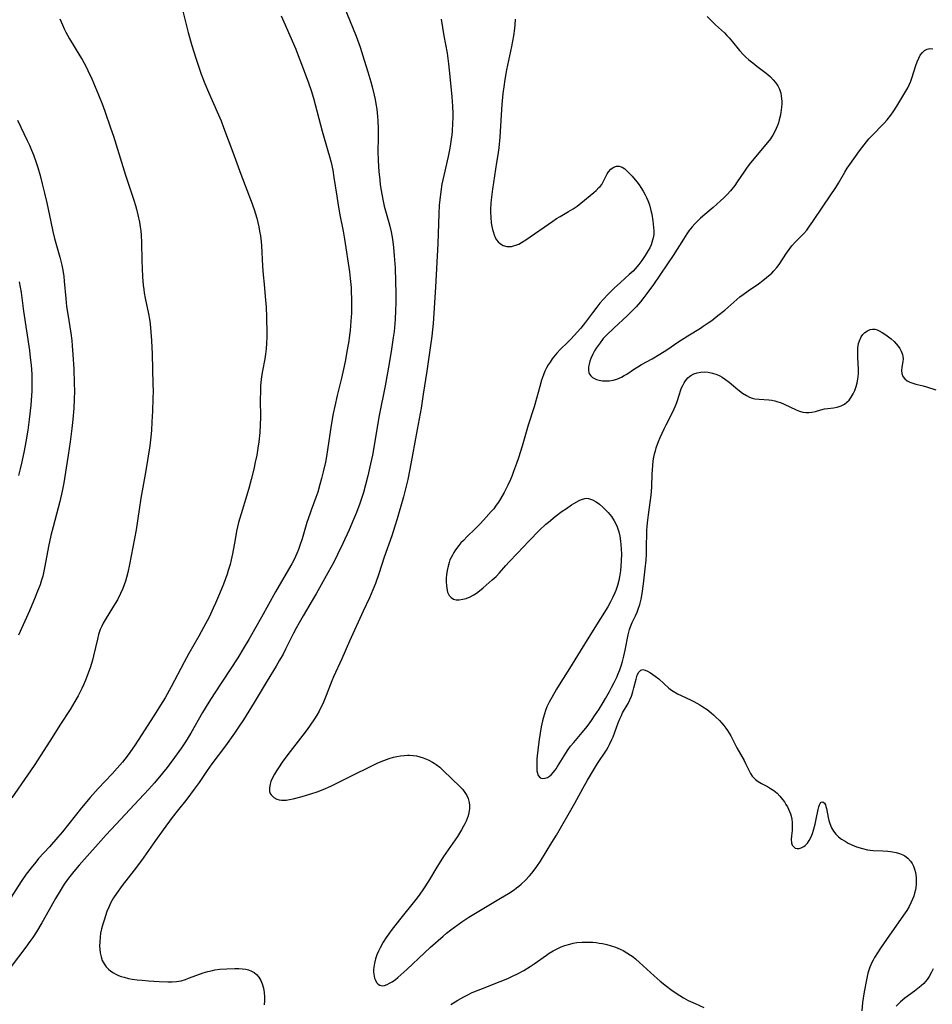
# Model space of a CAD drawing. Units: inches. Extents: x 2061121 to 2066594, y 179758 to 185196.
# Drawn here: x 2061608 to 2061770, y 184726 to 184901 of the extents above; entities that cross this region are included whole.
import ezdxf

# ---------------------------------------------------------------- set-up
doc = ezdxf.new("R2010")
doc.units = ezdxf.units.IN
doc.header["$MEASUREMENT"] = 0
doc.layers.add('c_25_T14S_R18E', color=167, linetype='Continuous')

msp = doc.modelspace()

# ---------------------------------------------------------------- linework, layer by layer
at = {"layer": 'c_25_T14S_R18E'}
for points in [[(2061636.92, 184902.61, 1026), (2061637.89, 184898.81, 1026), (2061638.55, 184896.52, 1026), (2061639.25, 184894.24, 1026), (2061640.22, 184891.39, 1026), (2061640.82, 184889.77, 1026), (2061641.49, 184888.2, 1026), (2061643.04, 184884.75, 1026), (2061643.72, 184883.12, 1026), (2061644.17, 184881.95, 1026), (2061645.8, 184877.58, 1026), (2061647.22, 184873.65, 1026), (2061649.09, 184868.88, 1026), (2061649.61, 184867.39, 1026), (2061650.06, 184865.87, 1026), (2061650.25, 184865.11, 1026), (2061650.43, 184864.32, 1026), (2061650.57, 184863.52, 1026), (2061650.7, 184862.71, 1026), (2061650.81, 184861.67, 1026), (2061650.87, 184861, 1026), (2061651.08, 184857.33, 1026), (2061651.19, 184855.81, 1026), (2061651.34, 184854.12, 1026), (2061651.62, 184851.26, 1026), (2061651.71, 184850.15, 1026), (2061651.79, 184848.22, 1026), (2061651.83, 184845.43, 1026), (2061651.83, 184844.74, 1026), (2061651.79, 184843.66, 1026), (2061651.71, 184842.69, 1026), (2061651.6, 184841.73, 1026), (2061651.47, 184840.92, 1026), (2061651.06, 184838.74, 1026), (2061650.96, 184838.1, 1026), (2061650.86, 184837.29, 1026), (2061650.74, 184836.02, 1026), (2061650.69, 184835.15, 1026), (2061650.65, 184833.62, 1026), (2061650.69, 184830.53, 1026), (2061650.68, 184829.17, 1026), (2061650.59, 184827.84, 1026), (2061650.41, 184826.16, 1026), (2061650.25, 184825.04, 1026), (2061650.04, 184823.79, 1026), (2061649.8, 184822.54, 1026), (2061649.53, 184821.32, 1026), (2061649.09, 184819.5, 1026), (2061648.71, 184818.11, 1026), (2061648.31, 184816.73, 1026), (2061647.26, 184813.39, 1026), (2061646.83, 184811.85, 1026), (2061646.65, 184811.1, 1026), (2061646.47, 184810.31, 1026), (2061646.2, 184808.85, 1026), (2061645.75, 184806.31, 1026), (2061645.53, 184805.22, 1026), (2061645.33, 184804.43, 1026), (2061645.01, 184803.33, 1026), (2061644.81, 184802.7, 1026), (2061644.17, 184800.94, 1026), (2061643.46, 184799.17, 1026), (2061642.76, 184797.54, 1026), (2061642.35, 184796.63, 1026), (2061641.6, 184795.07, 1026), (2061640.63, 184793.21, 1026), (2061639.8, 184791.7, 1026), (2061638.01, 184788.6, 1026), (2061637.16, 184787.09, 1026), (2061634.86, 184782.69, 1026), (2061633.79, 184780.77, 1026), (2061633.01, 184779.44, 1026), (2061632.23, 184778.19, 1026), (2061629.16, 184773.43, 1026), (2061628.37, 184772.21, 1026), (2061627.27, 184770.65, 1026), (2061626.67, 184769.87, 1026), (2061626.22, 184769.31, 1026), (2061625.3, 184768.26, 1026), (2061624.39, 184767.26, 1026), (2061621.95, 184764.66, 1026), (2061620.52, 184763.07, 1026), (2061618.98, 184761.22, 1026), (2061615.58, 184756.99, 1026), (2061614.76, 184756, 1026), (2061613.32, 184754.33, 1026), (2061611.36, 184752.21, 1026), (2061610.84, 184751.61, 1026), (2061610.01, 184750.6, 1026), (2061609.15, 184749.44, 1026), (2061608.27, 184748.14, 1026), (2061605.95, 184744.52, 1026)], [(2061665.57, 184903.38, 1022), (2061667.05, 184899.73, 1022), (2061667.67, 184898.13, 1022), (2061668.37, 184896.21, 1022), (2061668.9, 184894.64, 1022), (2061669.43, 184892.96, 1022), (2061669.78, 184891.82, 1022), (2061670.29, 184890.03, 1022), (2061670.52, 184889.16, 1022), (2061670.87, 184887.66, 1022), (2061671.04, 184886.9, 1022), (2061671.18, 184886.14, 1022), (2061671.33, 184885.18, 1022), (2061671.49, 184883.9, 1022), (2061671.55, 184883.16, 1022), (2061671.61, 184881.71, 1022), (2061671.6, 184880.18, 1022), (2061671.54, 184877.69, 1022), (2061671.57, 184876.17, 1022), (2061671.64, 184875.05, 1022), (2061671.71, 184874.16, 1022), (2061671.86, 184872.63, 1022), (2061671.96, 184871.76, 1022), (2061672.11, 184870.76, 1022), (2061672.4, 184869.14, 1022), (2061672.67, 184867.96, 1022), (2061673.48, 184865.1, 1022), (2061673.66, 184864.42, 1022), (2061673.88, 184863.45, 1022), (2061674.13, 184862.12, 1022), (2061674.31, 184860.66, 1022), (2061674.44, 184859.16, 1022), (2061674.58, 184857.04, 1022), (2061674.68, 184854.62, 1022), (2061674.73, 184852.53, 1022), (2061674.72, 184850.9, 1022), (2061674.68, 184849.45, 1022), (2061674.6, 184847.9, 1022), (2061674.55, 184847.18, 1022), (2061674.4, 184845.77, 1022), (2061674.27, 184844.7, 1022), (2061673.96, 184842.62, 1022), (2061673.53, 184840.05, 1022), (2061672.81, 184836.13, 1022), (2061671.79, 184830.84, 1022), (2061671.49, 184829.15, 1022), (2061670.88, 184825.49, 1022), (2061670.57, 184823.81, 1022), (2061670.26, 184822.27, 1022), (2061669.78, 184820.16, 1022), (2061669.36, 184818.54, 1022), (2061668.96, 184817.18, 1022), (2061668.32, 184815.25, 1022), (2061667.72, 184813.61, 1022), (2061667.22, 184812.37, 1022), (2061666.43, 184810.58, 1022), (2061665.31, 184808.15, 1022), (2061664.37, 184806.16, 1022), (2061663.71, 184804.84, 1022), (2061662.67, 184802.9, 1022), (2061660.6, 184799.19, 1022), (2061659.9, 184797.99, 1022), (2061658.3, 184795.31, 1022), (2061657.57, 184794.04, 1022), (2061657.04, 184793.08, 1022), (2061656.59, 184792.21, 1022), (2061655.17, 184789.37, 1022), (2061654.72, 184788.51, 1022), (2061654.11, 184787.4, 1022), (2061653.49, 184786.34, 1022), (2061651.88, 184783.73, 1022), (2061649.62, 184779.94, 1022), (2061647.68, 184776.85, 1022), (2061646.95, 184775.73, 1022), (2061646.1, 184774.46, 1022), (2061644.5, 184772.23, 1022), (2061642.07, 184769.02, 1022), (2061641.23, 184767.83, 1022), (2061639.81, 184765.74, 1022), (2061638.95, 184764.51, 1022), (2061637.65, 184762.76, 1022), (2061635.96, 184760.63, 1022), (2061635.07, 184759.48, 1022), (2061633.48, 184757.32, 1022), (2061632.12, 184755.4, 1022), (2061629.59, 184751.89, 1022), (2061628.3, 184750.17, 1022), (2061626.21, 184747.47, 1022), (2061625.16, 184746.04, 1022), (2061624.66, 184745.28, 1022), (2061624.41, 184744.84, 1022), (2061624.17, 184744.4, 1022), (2061623.81, 184743.62, 1022), (2061623.49, 184742.81, 1022), (2061623.2, 184742.04, 1022), (2061622.96, 184741.31, 1022), (2061622.74, 184740.59, 1022), (2061622.52, 184739.73, 1022), (2061622.36, 184739, 1022), (2061622.25, 184738.25, 1022), (2061622.19, 184737.47, 1022), (2061622.18, 184736.69, 1022), (2061622.21, 184736.13, 1022), (2061622.29, 184735.49, 1022), (2061622.44, 184734.81, 1022), (2061622.66, 184734.15, 1022), (2061622.96, 184733.55, 1022), (2061623.32, 184733.03, 1022), (2061623.74, 184732.57, 1022), (2061624.17, 184732.23, 1022), (2061624.63, 184731.93, 1022), (2061625.08, 184731.69, 1022), (2061625.56, 184731.49, 1022), (2061626.03, 184731.31, 1022), (2061626.53, 184731.16, 1022), (2061627.33, 184730.96, 1022), (2061627.97, 184730.84, 1022), (2061628.84, 184730.72, 1022), (2061629.71, 184730.63, 1022), (2061630.85, 184730.54, 1022), (2061632.77, 184730.42, 1022), (2061634.3, 184730.35, 1022), (2061635.07, 184730.36, 1022), (2061635.83, 184730.41, 1022), (2061636.24, 184730.47, 1022), (2061636.62, 184730.55, 1022), (2061637.4, 184730.77, 1022), (2061637.97, 184730.97, 1022), (2061640.07, 184731.78, 1022), (2061640.55, 184731.94, 1022), (2061641.37, 184732.19, 1022), (2061642.21, 184732.38, 1022), (2061642.6, 184732.46, 1022), (2061643.48, 184732.57, 1022), (2061644.76, 184732.64, 1022), (2061646.19, 184732.69, 1022), (2061646.86, 184732.69, 1022), (2061647.51, 184732.66, 1022), (2061648.13, 184732.57, 1022), (2061648.59, 184732.46, 1022), (2061649.11, 184732.26, 1022), (2061649.6, 184731.99, 1022), (2061650.03, 184731.64, 1022), (2061650.44, 184731.17, 1022), (2061650.77, 184730.61, 1022), (2061651.04, 184730, 1022), (2061651.25, 184729.25, 1022), (2061651.38, 184728.45, 1022), (2061651.44, 184727.62, 1022), (2061651.43, 184727.05, 1022), (2061651.37, 184726.28, 1022)], [(2061654.38, 184901.76, 1024), (2061654.85, 184900.7, 1024), (2061656.96, 184895.86, 1024), (2061657.6, 184894.27, 1024), (2061658.13, 184892.86, 1024), (2061659.22, 184889.88, 1024), (2061659.69, 184888.5, 1024), (2061660.1, 184887.14, 1024), (2061660.41, 184886.05, 1024), (2061661.35, 184882.4, 1024), (2061661.66, 184881.31, 1024), (2061662.69, 184877.82, 1024), (2061662.97, 184876.81, 1024), (2061663.24, 184875.74, 1024), (2061663.52, 184874.4, 1024), (2061663.75, 184873.09, 1024), (2061664.25, 184869.74, 1024), (2061664.5, 184868.19, 1024), (2061664.82, 184866.46, 1024), (2061665.4, 184863.52, 1024), (2061665.64, 184862.14, 1024), (2061666.5, 184856.31, 1024), (2061666.64, 184855.15, 1024), (2061666.78, 184853.58, 1024), (2061666.83, 184852.68, 1024), (2061666.87, 184851.68, 1024), (2061666.88, 184850.68, 1024), (2061666.85, 184848.97, 1024), (2061666.77, 184847.6, 1024), (2061666.62, 184845.94, 1024), (2061666.51, 184845.07, 1024), (2061666.37, 184844.07, 1024), (2061666.1, 184842.47, 1024), (2061665.73, 184840.45, 1024), (2061665.45, 184839.04, 1024), (2061665.08, 184837.45, 1024), (2061664.3, 184834.36, 1024), (2061663.89, 184832.52, 1024), (2061663.62, 184831.21, 1024), (2061663.25, 184829.14, 1024), (2061662.61, 184824.76, 1024), (2061662.35, 184823.19, 1024), (2061662.22, 184822.55, 1024), (2061661.85, 184820.86, 1024), (2061661.55, 184819.65, 1024), (2061661.26, 184818.59, 1024), (2061660.86, 184817.24, 1024), (2061660.52, 184816.26, 1024), (2061659.68, 184814.05, 1024), (2061659.44, 184813.36, 1024), (2061658.96, 184811.84, 1024), (2061658.11, 184808.98, 1024), (2061657.71, 184807.77, 1024), (2061657.45, 184807.05, 1024), (2061657.16, 184806.34, 1024), (2061656.68, 184805.29, 1024), (2061656.27, 184804.51, 1024), (2061655.29, 184802.78, 1024), (2061653.38, 184799.55, 1024), (2061650.88, 184795.03, 1024), (2061648.65, 184791.1, 1024), (2061647.85, 184789.73, 1024), (2061646.67, 184787.82, 1024), (2061645.35, 184785.74, 1024), (2061642.5, 184781.44, 1024), (2061641.57, 184779.97, 1024), (2061640.44, 184778.11, 1024), (2061638.37, 184774.5, 1024), (2061637.42, 184772.96, 1024), (2061636.69, 184771.85, 1024), (2061635.45, 184770.13, 1024), (2061634.16, 184768.4, 1024), (2061633.34, 184767.37, 1024), (2061631.89, 184765.66, 1024), (2061630.91, 184764.54, 1024), (2061630.01, 184763.56, 1024), (2061625.06, 184758.29, 1024), (2061623.37, 184756.45, 1024), (2061618.53, 184751.05, 1024), (2061617.6, 184749.94, 1024), (2061616.66, 184748.74, 1024), (2061615.92, 184747.7, 1024), (2061615.16, 184746.5, 1024), (2061614.37, 184745.14, 1024), (2061612.72, 184742.19, 1024), (2061611.92, 184740.79, 1024), (2061610.97, 184739.24, 1024), (2061610.31, 184738.22, 1024), (2061609.83, 184737.52, 1024), (2061609.08, 184736.48, 1024), (2061606.48, 184733.06, 1024)], [(2061615.13, 184901.22, 1028), (2061615.58, 184900.14, 1028), (2061615.88, 184899.48, 1028), (2061616.2, 184898.84, 1028), (2061616.47, 184898.32, 1028), (2061616.86, 184897.65, 1028), (2061618.68, 184894.69, 1028), (2061619.09, 184894, 1028), (2061619.8, 184892.69, 1028), (2061620.11, 184892.07, 1028), (2061620.8, 184890.56, 1028), (2061621.41, 184889.16, 1028), (2061621.99, 184887.76, 1028), (2061622.62, 184886.15, 1028), (2061623.09, 184884.85, 1028), (2061624.14, 184881.86, 1028), (2061624.62, 184880.43, 1028), (2061625.12, 184878.86, 1028), (2061626.77, 184873.46, 1028), (2061627.46, 184871.34, 1028), (2061628.24, 184869.04, 1028), (2061628.53, 184868.11, 1028), (2061628.72, 184867.43, 1028), (2061628.97, 184866.44, 1028), (2061629.24, 184865.13, 1028), (2061629.38, 184864.31, 1028), (2061629.47, 184863.58, 1028), (2061629.55, 184862.85, 1028), (2061629.63, 184861.54, 1028), (2061629.68, 184858.32, 1028), (2061629.72, 184856.93, 1028), (2061629.8, 184855.43, 1028), (2061629.91, 184853.96, 1028), (2061630, 184853.22, 1028), (2061630.1, 184852.6, 1028), (2061630.27, 184851.66, 1028), (2061630.83, 184848.88, 1028), (2061631, 184847.91, 1028), (2061631.12, 184847.12, 1028), (2061631.28, 184845.65, 1028), (2061631.39, 184844.16, 1028), (2061631.52, 184841.73, 1028), (2061631.65, 184836.42, 1028), (2061631.67, 184835.16, 1028), (2061631.65, 184833.87, 1028), (2061631.57, 184831.62, 1028), (2061631.47, 184829.72, 1028), (2061631.36, 184828.17, 1028), (2061631.26, 184827.08, 1028), (2061631.06, 184825.43, 1028), (2061630.38, 184821.06, 1028), (2061630.22, 184820.09, 1028), (2061629.51, 184816.16, 1028), (2061629.18, 184814.14, 1028), (2061628.64, 184810.57, 1028), (2061628.09, 184807.49, 1028), (2061627.5, 184804.41, 1028), (2061627.2, 184802.99, 1028), (2061626.96, 184802.1, 1028), (2061626.76, 184801.44, 1028), (2061626.53, 184800.79, 1028), (2061626.28, 184800.15, 1028), (2061625.9, 184799.27, 1028), (2061625.34, 184798.15, 1028), (2061624.67, 184796.99, 1028), (2061623.17, 184794.6, 1028), (2061622.84, 184794.01, 1028), (2061622.55, 184793.44, 1028), (2061622.29, 184792.86, 1028), (2061622, 184791.98, 1028), (2061621.78, 184791.15, 1028), (2061621.12, 184788.18, 1028), (2061620.92, 184787.42, 1028), (2061620.75, 184786.82, 1028), (2061620.5, 184786.05, 1028), (2061620.23, 184785.29, 1028), (2061619.8, 184784.18, 1028), (2061619.37, 184783.16, 1028), (2061619.04, 184782.42, 1028), (2061618.69, 184781.69, 1028), (2061618.39, 184781.11, 1028), (2061617.8, 184780.07, 1028), (2061616.94, 184778.7, 1028), (2061615.25, 184776.08, 1028), (2061613.34, 184773.07, 1028), (2061610.55, 184768.74, 1028), (2061609.4, 184767.03, 1028), (2061606.59, 184763, 1028)], [(2061682.77, 184901.14, 1020), (2061683.25, 184898.2, 1020), (2061683.81, 184895.12, 1020), (2061684.07, 184893.22, 1020), (2061684.31, 184891.02, 1020), (2061684.67, 184887.39, 1020), (2061684.78, 184885.71, 1020), (2061684.82, 184884.35, 1020), (2061684.82, 184883.66, 1020), (2061684.8, 184882.71, 1020), (2061684.72, 184881.31, 1020), (2061684.66, 184880.62, 1020), (2061684.56, 184879.85, 1020), (2061684.44, 184879.06, 1020), (2061684.3, 184878.27, 1020), (2061684.01, 184876.82, 1020), (2061683.23, 184873.42, 1020), (2061682.91, 184871.88, 1020), (2061682.7, 184870.61, 1020), (2061682.52, 184869.13, 1020), (2061682.44, 184868.15, 1020), (2061682.34, 184866.65, 1020), (2061682.16, 184861.35, 1020), (2061681.78, 184853.59, 1020), (2061681.33, 184847.19, 1020), (2061681.11, 184844.92, 1020), (2061680.84, 184842.86, 1020), (2061680.22, 184838.72, 1020), (2061679.59, 184834.6, 1020), (2061679.2, 184832.17, 1020), (2061678.49, 184828.34, 1020), (2061677.7, 184823.88, 1020), (2061677.23, 184821.3, 1020), (2061676.86, 184819.5, 1020), (2061676.46, 184817.8, 1020), (2061676.09, 184816.41, 1020), (2061674.96, 184812.49, 1020), (2061674.57, 184811.19, 1020), (2061674.01, 184809.5, 1020), (2061672.65, 184805.69, 1020), (2061671.7, 184802.72, 1020), (2061671.09, 184801, 1020), (2061670.64, 184799.88, 1020), (2061670.03, 184798.51, 1020), (2061668.93, 184796.11, 1020), (2061666.52, 184790.79, 1020), (2061665.14, 184787.66, 1020), (2061663.68, 184784.49, 1020), (2061663.36, 184783.73, 1020), (2061662.35, 184781.14, 1020), (2061661.75, 184779.7, 1020), (2061661.44, 184779.03, 1020), (2061661.1, 184778.37, 1020), (2061660.7, 184777.67, 1020), (2061660.27, 184777, 1020), (2061659.52, 184775.89, 1020), (2061659, 184775.15, 1020), (2061658.25, 184774.14, 1020), (2061655.59, 184770.68, 1020), (2061654.59, 184769.32, 1020), (2061653.89, 184768.32, 1020), (2061653.53, 184767.76, 1020), (2061653.2, 184767.22, 1020), (2061652.85, 184766.55, 1020), (2061652.57, 184765.9, 1020), (2061652.43, 184765.43, 1020), (2061652.32, 184764.76, 1020), (2061652.34, 184764.15, 1020), (2061652.44, 184763.78, 1020), (2061652.59, 184763.51, 1020), (2061653.08, 184763.03, 1020), (2061653.63, 184762.76, 1020), (2061654.01, 184762.65, 1020), (2061654.42, 184762.59, 1020), (2061654.84, 184762.58, 1020), (2061655.27, 184762.6, 1020), (2061655.88, 184762.68, 1020), (2061656.51, 184762.81, 1020), (2061658.09, 184763.22, 1020), (2061659.62, 184763.68, 1020), (2061660.78, 184764.08, 1020), (2061661.85, 184764.5, 1020), (2061663.22, 184765.09, 1020), (2061664.04, 184765.47, 1020), (2061666.41, 184766.67, 1020), (2061670.85, 184768.86, 1020), (2061671.51, 184769.18, 1020), (2061672.59, 184769.65, 1020), (2061673.56, 184770, 1020), (2061674.32, 184770.22, 1020), (2061674.93, 184770.36, 1020), (2061675.54, 184770.46, 1020), (2061676.18, 184770.53, 1020), (2061676.82, 184770.56, 1020), (2061677.14, 184770.55, 1020), (2061677.77, 184770.51, 1020), (2061678.39, 184770.42, 1020), (2061679, 184770.29, 1020), (2061679.6, 184770.11, 1020), (2061680.46, 184769.76, 1020), (2061681.24, 184769.35, 1020), (2061681.54, 184769.16, 1020), (2061681.9, 184768.91, 1020), (2061682.53, 184768.41, 1020), (2061683.14, 184767.87, 1020), (2061686.13, 184764.95, 1020), (2061686.58, 184764.46, 1020), (2061686.98, 184763.96, 1020), (2061687.31, 184763.43, 1020), (2061687.55, 184762.87, 1020), (2061687.71, 184762.19, 1020), (2061687.77, 184761.65, 1020), (2061687.77, 184761.1, 1020), (2061687.66, 184760.31, 1020), (2061687.53, 184759.82, 1020), (2061687.37, 184759.34, 1020), (2061687.18, 184758.86, 1020), (2061686.97, 184758.4, 1020), (2061686.73, 184757.95, 1020), (2061686.38, 184757.32, 1020), (2061685.64, 184756.15, 1020), (2061683.2, 184752.58, 1020), (2061682.73, 184751.84, 1020), (2061682, 184750.67, 1020), (2061680.52, 184748.22, 1020), (2061679.65, 184746.86, 1020), (2061678.85, 184745.72, 1020), (2061678.25, 184744.93, 1020), (2061675.35, 184741.32, 1020), (2061673.91, 184739.45, 1020), (2061673.49, 184738.88, 1020), (2061673.03, 184738.21, 1020), (2061672.48, 184737.36, 1020), (2061671.93, 184736.39, 1020), (2061671.64, 184735.79, 1020), (2061671.36, 184735.12, 1020), (2061671.13, 184734.45, 1020), (2061670.92, 184733.64, 1020), (2061670.81, 184732.94, 1020), (2061670.78, 184732.5, 1020), (2061670.78, 184732.07, 1020), (2061670.87, 184731.36, 1020), (2061670.96, 184730.97, 1020), (2061671.09, 184730.62, 1020), (2061671.31, 184730.24, 1020), (2061671.57, 184729.94, 1020), (2061671.91, 184729.73, 1020), (2061672.3, 184729.64, 1020), (2061672.72, 184729.7, 1020), (2061673.17, 184729.87, 1020), (2061673.62, 184730.09, 1020), (2061674.08, 184730.37, 1020), (2061674.64, 184730.77, 1020), (2061675.1, 184731.13, 1020), (2061675.64, 184731.59, 1020), (2061676.67, 184732.53, 1020), (2061679.83, 184735.51, 1020), (2061680.89, 184736.49, 1020), (2061683.12, 184738.45, 1020), (2061683.74, 184738.97, 1020), (2061684.48, 184739.57, 1020), (2061685.15, 184740.07, 1020), (2061686.45, 184741, 1020), (2061687.65, 184741.81, 1020), (2061690.94, 184743.79, 1020), (2061693.27, 184745.22, 1020), (2061694.68, 184746.05, 1020), (2061695.69, 184746.68, 1020), (2061696.14, 184747, 1020), (2061696.57, 184747.33, 1020), (2061696.98, 184747.67, 1020), (2061697.72, 184748.37, 1020), (2061698.43, 184749.13, 1020), (2061698.85, 184749.64, 1020), (2061699.26, 184750.17, 1020), (2061699.73, 184750.83, 1020), (2061700.36, 184751.78, 1020), (2061702.41, 184755.05, 1020), (2061703.2, 184756.35, 1020), (2061706.48, 184762.04, 1020), (2061707.9, 184764.66, 1020), (2061708.73, 184766.13, 1020), (2061710.51, 184769.06, 1020), (2061712.08, 184771.48, 1020), (2061712.37, 184771.97, 1020), (2061712.65, 184772.48, 1020), (2061713.06, 184773.35, 1020), (2061713.26, 184773.85, 1020), (2061714.19, 184776.33, 1020), (2061714.45, 184776.99, 1020), (2061714.73, 184777.63, 1020), (2061714.95, 184778.05, 1020), (2061715.95, 184779.75, 1020), (2061716.24, 184780.39, 1020), (2061716.5, 184781.05, 1020), (2061716.75, 184781.78, 1020), (2061716.96, 184782.54, 1020), (2061717.34, 184784.06, 1020), (2061717.56, 184784.77, 1020), (2061717.81, 184785.3, 1020), (2061718.18, 184785.68, 1020), (2061718.54, 184785.76, 1020), (2061718.94, 184785.68, 1020), (2061719.37, 184785.49, 1020), (2061719.87, 184785.19, 1020), (2061720.72, 184784.59, 1020), (2061721.35, 184784.09, 1020), (2061723.16, 184782.46, 1020), (2061723.6, 184782.11, 1020), (2061723.9, 184781.91, 1020), (2061724.7, 184781.45, 1020), (2061725.35, 184781.13, 1020), (2061727.12, 184780.31, 1020), (2061727.6, 184780.07, 1020), (2061728.65, 184779.49, 1020), (2061729.2, 184779.15, 1020), (2061729.92, 184778.65, 1020), (2061730.68, 184778.06, 1020), (2061731.1, 184777.7, 1020), (2061731.51, 184777.33, 1020), (2061732.16, 184776.69, 1020), (2061732.56, 184776.26, 1020), (2061732.93, 184775.82, 1020), (2061733.27, 184775.38, 1020), (2061733.58, 184774.92, 1020), (2061733.86, 184774.46, 1020), (2061734.12, 184773.99, 1020), (2061735.2, 184771.89, 1020), (2061736.5, 184769.6, 1020), (2061736.77, 184769.06, 1020), (2061737.38, 184767.78, 1020), (2061737.64, 184767.3, 1020), (2061737.93, 184766.86, 1020), (2061738.21, 184766.54, 1020), (2061738.52, 184766.24, 1020), (2061739, 184765.89, 1020), (2061739.6, 184765.54, 1020), (2061740.63, 184765, 1020), (2061741.2, 184764.68, 1020), (2061741.79, 184764.28, 1020), (2061742.34, 184763.81, 1020), (2061742.85, 184763.3, 1020), (2061743.32, 184762.73, 1020), (2061743.65, 184762.26, 1020), (2061743.92, 184761.83, 1020), (2061744.17, 184761.4, 1020), (2061744.38, 184761, 1020), (2061744.56, 184760.6, 1020), (2061744.73, 184760.18, 1020), (2061744.86, 184759.75, 1020), (2061744.98, 184759.2, 1020), (2061745.04, 184758.64, 1020), (2061745.05, 184758.1, 1020), (2061745, 184757.2, 1020), (2061744.9, 184756.24, 1020), (2061744.86, 184755.59, 1020), (2061744.91, 184755.01, 1020), (2061745.05, 184754.58, 1020), (2061745.55, 184754.09, 1020), (2061745.94, 184754.01, 1020), (2061746.28, 184754.03, 1020), (2061746.62, 184754.13, 1020), (2061747.07, 184754.35, 1020), (2061747.34, 184754.55, 1020), (2061747.76, 184754.98, 1020), (2061748.06, 184755.42, 1020), (2061748.38, 184756.09, 1020), (2061748.61, 184756.67, 1020), (2061748.8, 184757.28, 1020), (2061749.08, 184758.34, 1020), (2061749.34, 184759.49, 1020), (2061749.64, 184760.95, 1020), (2061749.75, 184761.42, 1020), (2061749.86, 184761.74, 1020), (2061749.99, 184762.01, 1020), (2061750.18, 184762.23, 1020), (2061750.47, 184762.28, 1020), (2061750.78, 184762.05, 1020), (2061750.92, 184761.78, 1020), (2061751.02, 184761.44, 1020), (2061751.1, 184761.08, 1020), (2061751.4, 184759.5, 1020), (2061751.53, 184758.97, 1020), (2061751.69, 184758.43, 1020), (2061751.98, 184757.69, 1020), (2061752.33, 184757.09, 1020), (2061752.75, 184756.55, 1020), (2061753.22, 184756.1, 1020), (2061753.75, 184755.69, 1020), (2061754.4, 184755.28, 1020), (2061754.98, 184754.97, 1020), (2061755.59, 184754.68, 1020), (2061756.45, 184754.33, 1020), (2061757.51, 184753.99, 1020), (2061758.38, 184753.79, 1020), (2061758.89, 184753.71, 1020), (2061759.41, 184753.66, 1020), (2061761.1, 184753.58, 1020), (2061762, 184753.53, 1020), (2061762.47, 184753.48, 1020), (2061762.84, 184753.43, 1020), (2061763.48, 184753.31, 1020), (2061764.09, 184753.14, 1020), (2061764.66, 184752.91, 1020), (2061764.99, 184752.73, 1020), (2061765.55, 184752.3, 1020), (2061766.03, 184751.78, 1020), (2061766.32, 184751.34, 1020), (2061766.56, 184750.86, 1020), (2061766.75, 184750.32, 1020), (2061766.88, 184749.75, 1020), (2061766.95, 184749.32, 1020), (2061767, 184748.79, 1020), (2061767.02, 184748.26, 1020), (2061767, 184747.67, 1020), (2061766.94, 184747.09, 1020), (2061766.88, 184746.69, 1020), (2061766.75, 184746.1, 1020), (2061766.58, 184745.52, 1020), (2061766.38, 184744.99, 1020), (2061766.14, 184744.47, 1020), (2061765.76, 184743.74, 1020), (2061765.34, 184743.03, 1020), (2061765.09, 184742.62, 1020), (2061764.38, 184741.56, 1020), (2061761.76, 184737.88, 1020), (2061760.7, 184736.3, 1020), (2061759.65, 184734.66, 1020), (2061759.38, 184734.21, 1020), (2061759.14, 184733.75, 1020), (2061758.79, 184732.94, 1020), (2061758.61, 184732.4, 1020), (2061758.46, 184731.86, 1020), (2061758.21, 184730.7, 1020), (2061757.82, 184728.6, 1020), (2061757.53, 184726.68, 1020), (2061757.36, 184725.2, 1020)], [(2061695.88, 184901.18, 1018), (2061695.82, 184900.18, 1018), (2061695.75, 184899.5, 1018), (2061695.57, 184898.19, 1018), (2061695.23, 184896.33, 1018), (2061694.35, 184892.15, 1018), (2061694.06, 184890.49, 1018), (2061693.86, 184889.14, 1018), (2061693.73, 184887.98, 1018), (2061693.54, 184886.05, 1018), (2061693.4, 184884.21, 1018), (2061693.15, 184880.23, 1018), (2061692.97, 184878.35, 1018), (2061692.82, 184877.12, 1018), (2061692.61, 184875.73, 1018), (2061691.86, 184871, 1018), (2061691.62, 184869.12, 1018), (2061691.57, 184868.53, 1018), (2061691.51, 184867.43, 1018), (2061691.51, 184866.92, 1018), (2061691.55, 184866, 1018), (2061691.64, 184865.01, 1018), (2061691.74, 184864.4, 1018), (2061691.87, 184863.82, 1018), (2061691.97, 184863.46, 1018), (2061692.15, 184862.92, 1018), (2061692.37, 184862.42, 1018), (2061692.61, 184862.02, 1018), (2061692.88, 184861.67, 1018), (2061693.3, 184861.28, 1018), (2061693.79, 184861, 1018), (2061694.42, 184860.84, 1018), (2061694.82, 184860.82, 1018), (2061695.22, 184860.85, 1018), (2061695.62, 184860.92, 1018), (2061696.03, 184861.05, 1018), (2061696.53, 184861.26, 1018), (2061697.03, 184861.53, 1018), (2061697.8, 184862.02, 1018), (2061702.59, 184865.35, 1018), (2061703.23, 184865.78, 1018), (2061703.89, 184866.18, 1018), (2061705.35, 184867.03, 1018), (2061706.16, 184867.52, 1018), (2061706.87, 184867.99, 1018), (2061707.56, 184868.5, 1018), (2061709.84, 184870.41, 1018), (2061710.27, 184870.79, 1018), (2061710.76, 184871.27, 1018), (2061710.97, 184871.5, 1018), (2061711.24, 184871.85, 1018), (2061711.57, 184872.41, 1018), (2061712.19, 184873.72, 1018), (2061712.42, 184874.08, 1018), (2061712.84, 184874.54, 1018), (2061713.1, 184874.75, 1018), (2061713.37, 184874.91, 1018), (2061713.86, 184875.09, 1018), (2061714.35, 184875.11, 1018), (2061714.86, 184874.93, 1018), (2061715.36, 184874.58, 1018), (2061715.89, 184874.1, 1018), (2061716.64, 184873.29, 1018), (2061717.47, 184872.28, 1018), (2061717.87, 184871.76, 1018), (2061718.2, 184871.28, 1018), (2061718.6, 184870.66, 1018), (2061718.97, 184870, 1018), (2061719.21, 184869.51, 1018), (2061719.43, 184869, 1018), (2061719.71, 184868.2, 1018), (2061719.97, 184867.23, 1018), (2061720.11, 184866.55, 1018), (2061720.31, 184865.37, 1018), (2061720.39, 184864.8, 1018), (2061720.45, 184864.18, 1018), (2061720.48, 184863.58, 1018), (2061720.46, 184862.97, 1018), (2061720.37, 184862.36, 1018), (2061720.27, 184861.94, 1018), (2061719.99, 184861.13, 1018), (2061719.76, 184860.62, 1018), (2061719.49, 184860.11, 1018), (2061718.98, 184859.26, 1018), (2061718.37, 184858.37, 1018), (2061717.8, 184857.61, 1018), (2061717.18, 184856.88, 1018), (2061716.81, 184856.48, 1018), (2061716.13, 184855.83, 1018), (2061714.57, 184854.45, 1018), (2061713.46, 184853.44, 1018), (2061712.33, 184852.3, 1018), (2061711.57, 184851.49, 1018), (2061710.92, 184850.75, 1018), (2061710.36, 184850.07, 1018), (2061709.6, 184849.07, 1018), (2061708.37, 184847.4, 1018), (2061707.52, 184846.35, 1018), (2061706.35, 184845.03, 1018), (2061705.78, 184844.41, 1018), (2061705.18, 184843.8, 1018), (2061703.95, 184842.59, 1018), (2061703.31, 184841.91, 1018), (2061702.71, 184841.21, 1018), (2061702.48, 184840.9, 1018), (2061702.08, 184840.33, 1018), (2061701.77, 184839.82, 1018), (2061701.47, 184839.29, 1018), (2061701.18, 184838.68, 1018), (2061700.92, 184838.05, 1018), (2061700.58, 184837.08, 1018), (2061700.24, 184835.98, 1018), (2061699.67, 184833.88, 1018), (2061699.25, 184832.38, 1018), (2061698.18, 184829.1, 1018), (2061697.11, 184825.42, 1018), (2061696.46, 184823.34, 1018), (2061696.12, 184822.31, 1018), (2061695.62, 184820.88, 1018), (2061695.37, 184820.22, 1018), (2061695.06, 184819.48, 1018), (2061694.6, 184818.49, 1018), (2061693.93, 184817.18, 1018), (2061693.28, 184816.06, 1018), (2061692.92, 184815.49, 1018), (2061692.53, 184814.93, 1018), (2061692.08, 184814.3, 1018), (2061691.65, 184813.78, 1018), (2061690.77, 184812.77, 1018), (2061689.76, 184811.7, 1018), (2061688.75, 184810.69, 1018), (2061687.39, 184809.38, 1018), (2061686.7, 184808.68, 1018), (2061686.28, 184808.23, 1018), (2061685.89, 184807.76, 1018), (2061685.33, 184807.01, 1018), (2061685.03, 184806.55, 1018), (2061684.75, 184806.07, 1018), (2061684.53, 184805.64, 1018), (2061684.33, 184805.2, 1018), (2061684.17, 184804.75, 1018), (2061683.98, 184804.09, 1018), (2061683.82, 184803.32, 1018), (2061683.72, 184802.55, 1018), (2061683.68, 184802, 1018), (2061683.67, 184801.28, 1018), (2061683.69, 184800.7, 1018), (2061683.76, 184800.16, 1018), (2061683.91, 184799.5, 1018), (2061684.2, 184798.9, 1018), (2061684.52, 184798.52, 1018), (2061684.93, 184798.26, 1018), (2061685.42, 184798.13, 1018), (2061685.96, 184798.12, 1018), (2061686.61, 184798.22, 1018), (2061687.22, 184798.39, 1018), (2061687.88, 184798.66, 1018), (2061688.47, 184798.97, 1018), (2061689.04, 184799.33, 1018), (2061689.56, 184799.71, 1018), (2061690.21, 184800.24, 1018), (2061691.83, 184801.66, 1018), (2061692.51, 184802.3, 1018), (2061693.12, 184802.94, 1018), (2061694.25, 184804.24, 1018), (2061694.81, 184804.86, 1018), (2061696.3, 184806.41, 1018), (2061698.29, 184808.54, 1018), (2061700.2, 184810.49, 1018), (2061701.33, 184811.55, 1018), (2061701.78, 184811.94, 1018), (2061703.01, 184812.92, 1018), (2061704.24, 184813.84, 1018), (2061704.97, 184814.36, 1018), (2061705.87, 184814.96, 1018), (2061706.3, 184815.24, 1018), (2061707.26, 184815.78, 1018), (2061707.65, 184815.96, 1018), (2061708.24, 184816.14, 1018), (2061708.6, 184816.18, 1018), (2061708.92, 184816.14, 1018), (2061709.62, 184815.9, 1018), (2061710.23, 184815.54, 1018), (2061710.86, 184815.08, 1018), (2061711.47, 184814.55, 1018), (2061711.76, 184814.27, 1018), (2061712.38, 184813.61, 1018), (2061712.95, 184812.9, 1018), (2061713.45, 184812.15, 1018), (2061713.91, 184811.25, 1018), (2061714.28, 184810.22, 1018), (2061714.47, 184809.4, 1018), (2061714.6, 184808.56, 1018), (2061714.66, 184807.96, 1018), (2061714.71, 184807.14, 1018), (2061714.73, 184806.31, 1018), (2061714.7, 184805.07, 1018), (2061714.64, 184804.17, 1018), (2061714.55, 184803.27, 1018), (2061714.39, 184802.19, 1018), (2061714.27, 184801.59, 1018), (2061714.03, 184800.67, 1018), (2061713.74, 184799.76, 1018), (2061713.59, 184799.38, 1018), (2061713.23, 184798.58, 1018), (2061712.82, 184797.79, 1018), (2061712.3, 184796.88, 1018), (2061710.02, 184793.2, 1018), (2061707.4, 184789.05, 1018), (2061705.55, 184785.95, 1018), (2061704.01, 184783.54, 1018), (2061703.22, 184782.27, 1018), (2061702.37, 184780.79, 1018), (2061701.93, 184779.97, 1018), (2061701.53, 184779.13, 1018), (2061701.28, 184778.52, 1018), (2061701.07, 184777.9, 1018), (2061700.9, 184777.29, 1018), (2061700.75, 184776.67, 1018), (2061700.53, 184775.58, 1018), (2061700.33, 184774.46, 1018), (2061700.15, 184773.33, 1018), (2061699.96, 184771.96, 1018), (2061699.76, 184769.92, 1018), (2061699.73, 184769.28, 1018), (2061699.72, 184768.77, 1018), (2061699.73, 184768.27, 1018), (2061699.76, 184767.81, 1018), (2061699.84, 184767.38, 1018), (2061699.99, 184766.95, 1018), (2061700.34, 184766.57, 1018), (2061700.8, 184766.44, 1018), (2061701.2, 184766.47, 1018), (2061701.61, 184766.61, 1018), (2061701.99, 184766.85, 1018), (2061702.25, 184767.07, 1018), (2061702.72, 184767.57, 1018), (2061703.16, 184768.17, 1018), (2061703.43, 184768.57, 1018), (2061704.87, 184770.92, 1018), (2061705.31, 184771.58, 1018), (2061705.72, 184772.14, 1018), (2061706.29, 184772.84, 1018), (2061707.77, 184774.58, 1018), (2061708.4, 184775.37, 1018), (2061708.99, 184776.14, 1018), (2061709.55, 184776.92, 1018), (2061709.97, 184777.52, 1018), (2061710.78, 184778.74, 1018), (2061711.33, 184779.6, 1018), (2061711.92, 184780.6, 1018), (2061712.63, 184781.87, 1018), (2061713, 184782.58, 1018), (2061713.45, 184783.44, 1018), (2061713.96, 184784.5, 1018), (2061714.12, 184784.87, 1018), (2061714.47, 184785.73, 1018), (2061714.76, 184786.59, 1018), (2061714.94, 184787.21, 1018), (2061715.16, 184788.11, 1018), (2061715.39, 184789.17, 1018), (2061715.92, 184791.9, 1018), (2061716.04, 184792.39, 1018), (2061716.18, 184792.87, 1018), (2061716.4, 184793.5, 1018), (2061716.65, 184794.11, 1018), (2061717.22, 184795.29, 1018), (2061717.51, 184795.93, 1018), (2061717.72, 184796.46, 1018), (2061717.98, 184797.3, 1018), (2061718.11, 184797.78, 1018), (2061718.22, 184798.27, 1018), (2061718.39, 184799.23, 1018), (2061718.64, 184800.98, 1018), (2061718.95, 184803.65, 1018), (2061719.11, 184805.18, 1018), (2061719.18, 184806.24, 1018), (2061719.21, 184807.1, 1018), (2061719.25, 184810.46, 1018), (2061719.29, 184811.14, 1018), (2061719.34, 184811.78, 1018), (2061719.52, 184813.19, 1018), (2061719.86, 184815.41, 1018), (2061720.03, 184816.72, 1018), (2061720.09, 184817.35, 1018), (2061720.14, 184818.26, 1018), (2061720.2, 184820.41, 1018), (2061720.24, 184821.19, 1018), (2061720.29, 184821.97, 1018), (2061720.38, 184822.74, 1018), (2061720.44, 184823.13, 1018), (2061720.62, 184824.02, 1018), (2061720.76, 184824.56, 1018), (2061720.93, 184825.09, 1018), (2061721.33, 184826.21, 1018), (2061721.62, 184826.92, 1018), (2061721.96, 184827.72, 1018), (2061722.3, 184828.45, 1018), (2061722.66, 184829.18, 1018), (2061723.56, 184830.9, 1018), (2061724.1, 184832.05, 1018), (2061724.32, 184832.56, 1018), (2061724.54, 184833.17, 1018), (2061725.02, 184834.63, 1018), (2061725.23, 184835.24, 1018), (2061725.42, 184835.72, 1018), (2061725.63, 184836.19, 1018), (2061725.86, 184836.62, 1018), (2061726.12, 184837.02, 1018), (2061726.54, 184837.53, 1018), (2061726.79, 184837.75, 1018), (2061727.05, 184837.95, 1018), (2061727.56, 184838.22, 1018), (2061728.18, 184838.43, 1018), (2061728.84, 184838.54, 1018), (2061729.42, 184838.58, 1018), (2061730.15, 184838.53, 1018), (2061730.92, 184838.37, 1018), (2061731.68, 184838.11, 1018), (2061732.21, 184837.87, 1018), (2061732.58, 184837.66, 1018), (2061733.23, 184837.22, 1018), (2061733.85, 184836.74, 1018), (2061735.38, 184835.46, 1018), (2061736.22, 184834.82, 1018), (2061736.95, 184834.37, 1018), (2061737.48, 184834.11, 1018), (2061737.95, 184833.93, 1018), (2061738.43, 184833.8, 1018), (2061739.15, 184833.71, 1018), (2061740.9, 184833.63, 1018), (2061741.42, 184833.57, 1018), (2061741.96, 184833.45, 1018), (2061742.5, 184833.29, 1018), (2061742.95, 184833.13, 1018), (2061743.63, 184832.85, 1018), (2061745.72, 184831.85, 1018), (2061746.33, 184831.6, 1018), (2061746.89, 184831.44, 1018), (2061747.44, 184831.36, 1018), (2061748, 184831.36, 1018), (2061748.54, 184831.43, 1018), (2061749.14, 184831.57, 1018), (2061750.11, 184831.86, 1018), (2061750.75, 184832.01, 1018), (2061751.36, 184832.1, 1018), (2061752.37, 184832.21, 1018), (2061753.02, 184832.32, 1018), (2061753.38, 184832.42, 1018), (2061753.74, 184832.56, 1018), (2061754.31, 184832.88, 1018), (2061754.73, 184833.2, 1018), (2061755.11, 184833.58, 1018), (2061755.5, 184834.09, 1018), (2061755.84, 184834.67, 1018), (2061756.13, 184835.29, 1018), (2061756.38, 184835.99, 1018), (2061756.57, 184836.64, 1018), (2061756.7, 184837.31, 1018), (2061756.79, 184838.22, 1018), (2061756.8, 184838.99, 1018), (2061756.67, 184841.2, 1018), (2061756.66, 184842.11, 1018), (2061756.7, 184842.87, 1018), (2061756.81, 184843.6, 1018), (2061756.94, 184844.06, 1018), (2061757.27, 184844.78, 1018), (2061757.57, 184845.2, 1018), (2061757.93, 184845.55, 1018), (2061758.38, 184845.88, 1018), (2061758.87, 184846.1, 1018), (2061759.28, 184846.16, 1018), (2061759.71, 184846.13, 1018), (2061760.08, 184846.02, 1018), (2061760.46, 184845.86, 1018), (2061760.99, 184845.57, 1018), (2061761.45, 184845.28, 1018), (2061761.87, 184844.99, 1018), (2061762.56, 184844.47, 1018), (2061763.09, 184843.99, 1018), (2061763.48, 184843.58, 1018), (2061763.82, 184843.15, 1018), (2061764.12, 184842.71, 1018), (2061764.38, 184842.27, 1018), (2061764.61, 184841.66, 1018), (2061764.68, 184841.31, 1018), (2061764.71, 184840.89, 1018), (2061764.67, 184840.42, 1018), (2061764.48, 184839.42, 1018), (2061764.41, 184838.85, 1018), (2061764.45, 184838.3, 1018), (2061764.65, 184837.78, 1018), (2061765.01, 184837.33, 1018), (2061765.42, 184837.01, 1018), (2061765.91, 184836.75, 1018), (2061766.42, 184836.56, 1018), (2061766.96, 184836.41, 1018), (2061768.29, 184836.09, 1018), (2061768.83, 184835.94, 1018), (2061770.52, 184835.41, 1018)], [(2061729.97, 184901.65, 1016), (2061730.78, 184900.81, 1016), (2061731.43, 184900.18, 1016), (2061733, 184898.73, 1016), (2061733.44, 184898.28, 1016), (2061733.86, 184897.83, 1016), (2061734.42, 184897.17, 1016), (2061735.67, 184895.62, 1016), (2061736.38, 184894.86, 1016), (2061736.8, 184894.45, 1016), (2061737.34, 184893.97, 1016), (2061738.03, 184893.39, 1016), (2061738.73, 184892.84, 1016), (2061740.15, 184891.78, 1016), (2061740.72, 184891.33, 1016), (2061741.18, 184890.92, 1016), (2061741.66, 184890.43, 1016), (2061742.09, 184889.9, 1016), (2061742.46, 184889.35, 1016), (2061742.75, 184888.77, 1016), (2061742.99, 184888.03, 1016), (2061743.09, 184887.55, 1016), (2061743.15, 184887.06, 1016), (2061743.18, 184886.6, 1016), (2061743.18, 184886.13, 1016), (2061743.15, 184885.54, 1016), (2061743.03, 184884.58, 1016), (2061742.9, 184883.94, 1016), (2061742.74, 184883.3, 1016), (2061742.58, 184882.79, 1016), (2061742.41, 184882.28, 1016), (2061742.19, 184881.76, 1016), (2061741.95, 184881.25, 1016), (2061741.57, 184880.56, 1016), (2061741.37, 184880.24, 1016), (2061741.17, 184879.96, 1016), (2061740.67, 184879.31, 1016), (2061738.21, 184876.41, 1016), (2061737.39, 184875.37, 1016), (2061736.9, 184874.71, 1016), (2061736.43, 184874.04, 1016), (2061735.27, 184872.29, 1016), (2061734.84, 184871.67, 1016), (2061734.09, 184870.73, 1016), (2061733.49, 184870.07, 1016), (2061732.92, 184869.49, 1016), (2061732.33, 184868.93, 1016), (2061731.02, 184867.76, 1016), (2061729.52, 184866.5, 1016), (2061728.76, 184865.83, 1016), (2061728.24, 184865.34, 1016), (2061727.75, 184864.83, 1016), (2061727.3, 184864.32, 1016), (2061726.72, 184863.58, 1016), (2061726.37, 184863.08, 1016), (2061725.75, 184862.13, 1016), (2061723.93, 184859.25, 1016), (2061722.93, 184857.74, 1016), (2061721.55, 184855.72, 1016), (2061720.42, 184854.11, 1016), (2061719.24, 184852.47, 1016), (2061718.71, 184851.75, 1016), (2061718.13, 184851.03, 1016), (2061717.33, 184850.11, 1016), (2061716.47, 184849.23, 1016), (2061715.81, 184848.6, 1016), (2061713.38, 184846.35, 1016), (2061712.08, 184845.08, 1016), (2061711.53, 184844.48, 1016), (2061710.95, 184843.76, 1016), (2061710.6, 184843.28, 1016), (2061710.28, 184842.78, 1016), (2061709.99, 184842.29, 1016), (2061709.62, 184841.61, 1016), (2061709.31, 184840.93, 1016), (2061709.14, 184840.46, 1016), (2061709, 184839.95, 1016), (2061708.91, 184839.46, 1016), (2061708.9, 184838.8, 1016), (2061708.97, 184838.48, 1016), (2061709.1, 184838.17, 1016), (2061709.32, 184837.87, 1016), (2061709.61, 184837.61, 1016), (2061709.96, 184837.39, 1016), (2061710.3, 184837.23, 1016), (2061710.81, 184837.08, 1016), (2061711.36, 184836.99, 1016), (2061711.97, 184836.97, 1016), (2061712.64, 184837.01, 1016), (2061713.27, 184837.12, 1016), (2061713.9, 184837.3, 1016), (2061714.34, 184837.47, 1016), (2061714.77, 184837.67, 1016), (2061715.22, 184837.92, 1016), (2061715.67, 184838.2, 1016), (2061717.04, 184839.12, 1016), (2061717.63, 184839.49, 1016), (2061718.28, 184839.87, 1016), (2061720.21, 184840.9, 1016), (2061721.56, 184841.71, 1016), (2061722.8, 184842.52, 1016), (2061724.9, 184843.96, 1016), (2061725.85, 184844.59, 1016), (2061726.5, 184845, 1016), (2061728.75, 184846.36, 1016), (2061729.26, 184846.69, 1016), (2061730.12, 184847.27, 1016), (2061730.75, 184847.72, 1016), (2061731.86, 184848.56, 1016), (2061733.07, 184849.52, 1016), (2061735.19, 184851.4, 1016), (2061735.76, 184851.87, 1016), (2061736.32, 184852.3, 1016), (2061737.25, 184852.98, 1016), (2061739.05, 184854.22, 1016), (2061739.84, 184854.78, 1016), (2061740.5, 184855.3, 1016), (2061741.13, 184855.85, 1016), (2061741.41, 184856.12, 1016), (2061741.8, 184856.52, 1016), (2061742.28, 184857.08, 1016), (2061742.72, 184857.66, 1016), (2061744, 184859.63, 1016), (2061744.48, 184860.32, 1016), (2061744.99, 184860.97, 1016), (2061745.63, 184861.67, 1016), (2061746.82, 184862.85, 1016), (2061747.08, 184863.12, 1016), (2061747.62, 184863.75, 1016), (2061748.13, 184864.41, 1016), (2061748.7, 184865.24, 1016), (2061750.5, 184868, 1016), (2061751.76, 184869.79, 1016), (2061752.76, 184871.29, 1016), (2061753.23, 184872.06, 1016), (2061754.39, 184874.04, 1016), (2061754.81, 184874.72, 1016), (2061755.25, 184875.38, 1016), (2061756.98, 184877.78, 1016), (2061757.78, 184878.86, 1016), (2061758.21, 184879.4, 1016), (2061758.65, 184879.93, 1016), (2061759.13, 184880.47, 1016), (2061761.28, 184882.65, 1016), (2061761.89, 184883.33, 1016), (2061762.54, 184884.16, 1016), (2061762.94, 184884.71, 1016), (2061763.59, 184885.73, 1016), (2061764.84, 184887.79, 1016), (2061765.19, 184888.38, 1016), (2061765.53, 184888.99, 1016), (2061765.84, 184889.64, 1016), (2061766.05, 184890.15, 1016), (2061766.24, 184890.67, 1016), (2061766.98, 184892.97, 1016), (2061767.19, 184893.59, 1016), (2061767.49, 184894.27, 1016), (2061767.76, 184894.77, 1016), (2061768.13, 184895.26, 1016), (2061768.51, 184895.62, 1016), (2061768.95, 184895.85, 1016), (2061769.43, 184895.95, 1016), (2061769.96, 184895.92, 1016)], [(2061607.59, 184883.24, 1030), (2061609.35, 184879.63, 1030), (2061609.74, 184878.79, 1030), (2061610.1, 184877.94, 1030), (2061610.43, 184877.1, 1030), (2061610.91, 184875.72, 1030), (2061611.2, 184874.82, 1030), (2061611.61, 184873.41, 1030), (2061612.01, 184871.92, 1030), (2061612.41, 184870.29, 1030), (2061612.8, 184868.6, 1030), (2061613.51, 184865.19, 1030), (2061613.88, 184863.5, 1030), (2061614.2, 184862.23, 1030), (2061615.12, 184858.96, 1030), (2061615.48, 184857.49, 1030), (2061615.65, 184856.63, 1030), (2061615.82, 184855.53, 1030), (2061615.92, 184854.65, 1030), (2061616.19, 184851.62, 1030), (2061616.33, 184850.19, 1030), (2061616.52, 184848.82, 1030), (2061617.06, 184845.43, 1030), (2061617.23, 184844.14, 1030), (2061617.32, 184843.19, 1030), (2061617.44, 184841.67, 1030), (2061617.58, 184839.05, 1030), (2061617.68, 184836.59, 1030), (2061617.7, 184835.16, 1030), (2061617.66, 184833.72, 1030), (2061617.58, 184832.17, 1030), (2061617.42, 184830.13, 1030), (2061617.25, 184828.54, 1030), (2061616.96, 184826.16, 1030), (2061616.62, 184823.8, 1030), (2061616.27, 184821.55, 1030), (2061615.82, 184818.89, 1030), (2061615.54, 184817.44, 1030), (2061615.11, 184815.56, 1030), (2061613.92, 184811.11, 1030), (2061613.54, 184809.52, 1030), (2061613.13, 184807.57, 1030), (2061612.49, 184804.09, 1030), (2061612.31, 184803.2, 1030), (2061612.1, 184802.32, 1030), (2061611.84, 184801.45, 1030), (2061611.62, 184800.78, 1030), (2061611.19, 184799.64, 1030), (2061610.77, 184798.61, 1030), (2061609.73, 184796.17, 1030), (2061607.78, 184791.84, 1030)], [(2061607.93, 184854.55, 1032), (2061608.25, 184852.65, 1032), (2061608.7, 184849.34, 1032), (2061609.72, 184842.4, 1032), (2061609.88, 184841.16, 1032), (2061610.03, 184839.77, 1032), (2061610.15, 184838.16, 1032), (2061610.17, 184837.32, 1032), (2061610.18, 184836.04, 1032), (2061610.15, 184835.17, 1032), (2061610.11, 184834.39, 1032), (2061609.97, 184832.67, 1032), (2061609.68, 184830.12, 1032), (2061609.44, 184828.26, 1032), (2061609.11, 184826.18, 1032), (2061608.81, 184824.55, 1032), (2061608.39, 184822.6, 1032), (2061608.1, 184821.4, 1032), (2061607.78, 184820.19, 1032)], [(2061684.49, 184726.31, 1022), (2061685.7, 184727.08, 1022), (2061686.25, 184727.39, 1022), (2061686.8, 184727.7, 1022), (2061687.5, 184728.06, 1022), (2061688.17, 184728.38, 1022), (2061688.85, 184728.68, 1022), (2061689.79, 184729.07, 1022), (2061693.22, 184730.41, 1022), (2061694.58, 184730.96, 1022), (2061695.42, 184731.33, 1022), (2061696.29, 184731.75, 1022), (2061697.4, 184732.35, 1022), (2061698.58, 184733.08, 1022), (2061699.27, 184733.55, 1022), (2061701.42, 184735.08, 1022), (2061701.93, 184735.41, 1022), (2061702.62, 184735.83, 1022), (2061703.46, 184736.27, 1022), (2061704.06, 184736.54, 1022), (2061704.68, 184736.78, 1022), (2061705.56, 184737.06, 1022), (2061706.19, 184737.2, 1022), (2061706.82, 184737.3, 1022), (2061707.78, 184737.39, 1022), (2061708.44, 184737.41, 1022), (2061709.05, 184737.4, 1022), (2061709.65, 184737.36, 1022), (2061710.25, 184737.3, 1022), (2061710.81, 184737.22, 1022), (2061711.37, 184737.12, 1022), (2061712.14, 184736.96, 1022), (2061712.93, 184736.75, 1022), (2061713.7, 184736.49, 1022), (2061714.52, 184736.16, 1022), (2061715.04, 184735.9, 1022), (2061715.7, 184735.52, 1022), (2061716.34, 184735.1, 1022), (2061716.8, 184734.77, 1022), (2061717.24, 184734.42, 1022), (2061717.97, 184733.79, 1022), (2061718.61, 184733.21, 1022), (2061720.53, 184731.39, 1022), (2061721.6, 184730.44, 1022), (2061722.72, 184729.55, 1022), (2061723.48, 184728.99, 1022), (2061724.47, 184728.31, 1022), (2061725.11, 184727.9, 1022), (2061725.75, 184727.51, 1022), (2061726.58, 184727.06, 1022), (2061727.81, 184726.48, 1022), (2061729.35, 184725.8, 1022)], [(2061770.03, 184732.66, 1018), (2061769.75, 184732.09, 1018), (2061769.31, 184731.29, 1018), (2061768.95, 184730.76, 1018), (2061768.37, 184730.07, 1018), (2061767.91, 184729.64, 1018), (2061767.34, 184729.17, 1018), (2061766.75, 184728.71, 1018), (2061765.02, 184727.43, 1018), (2061764.24, 184726.78, 1018), (2061763.86, 184726.42, 1018), (2061763.5, 184726.04, 1018)]]:
    msp.add_polyline3d(points, dxfattribs=at)

doc.saveas('drawing.dxf')
